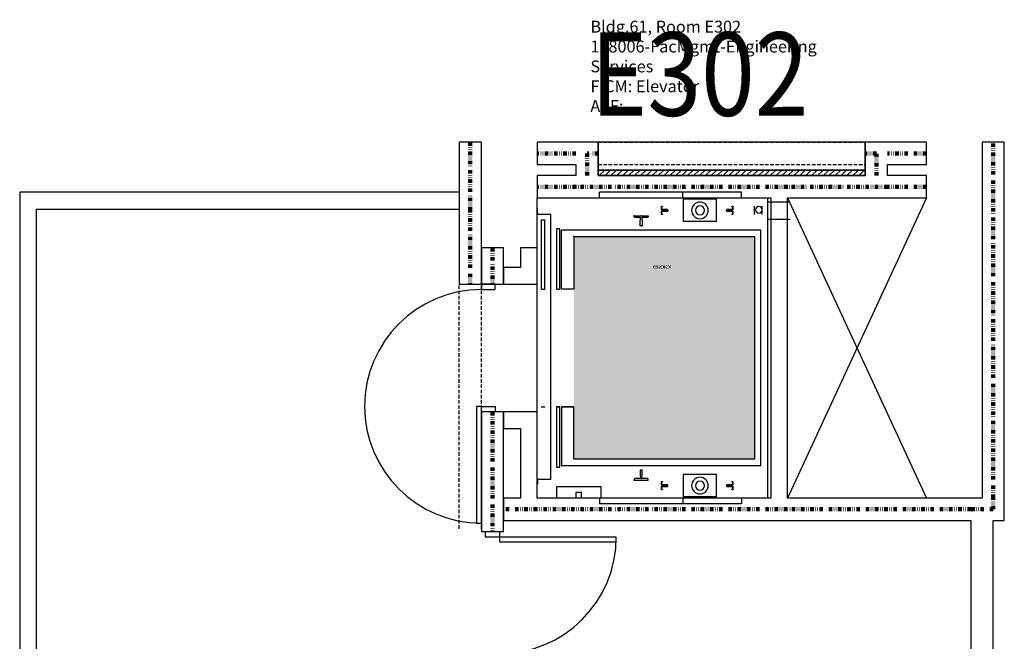
# Model space of a CAD drawing. Units: inches. Extents: x -2562 to 2562, y -70 to 1207.
# Drawn here: x 2208 to 2562, y 983 to 1207 of the extents above; entities that cross this region are included whole.
import ezdxf

# ---------------------------------------------------------------- set-up
doc = ezdxf.new("R2010")
doc.units = ezdxf.units.IN
doc.header["$LTSCALE"] = 10
doc.header["$MEASUREMENT"] = 0
doc.linetypes.add('DIVIDE', pattern=[1.25, 0.5, -0.25, 0, -0.25, 0, -0.25])
doc.linetypes.add('HIDDEN2', pattern=[0.1875, 0.125, -0.0625])
doc.layers.get('0').update_dxf_attribs({"linetype": 'CONTINUOUS'})
for name, color, linetype in [('A-DOOR', 2, 'CONTINUOUS'), ('A-FLOR', 3, 'CONTINUOUS'), ('A-IDEN-RNUM', 7, 'CONTINUOUS'), ('A-IDEN-SNUM', 4, 'CONTINUOUS'), ('A-IDEN-VNUM', 4, 'CONTINUOUS'), ('A-WALL', 5, 'CONTINUOUS'), ('Rooms-Category-Color', 7, 'CONTINUOUS'), ('Rooms-College-Color', 7, 'CONTINUOUS'), ('Rooms-Department-Color', 7, 'CONTINUOUS'), ('Rooms-Division-Color', 7, 'CONTINUOUS'), ('Rooms-Information', 7, 'CONTINUOUS')]:
    doc.layers.add(name, color=color, linetype=linetype)
doc.styles.add('ROOMSNUMBER', font='TXT.SHX', dxfattribs={"height": 1})
doc.styles.add('ROOMVNUMBER', font='arial.ttf', dxfattribs={"width": 0.85, "height": 30})

# ---------------------------------------------------------------- blocks, each defined once
blk = doc.blocks.new('A$C56AA08DF')
for p, q in [((91, 110), (8, 110)), ((8, 2), (8, 110)), ((91, 2), (91, 110)), ((8, 108.61), (0, 108.61)), ((10.09, 104), (10.09, 107)), ((12.84, 104), (12.84, 107)), ((20.93, 106.9), (20.93, 107.03)), ((26.43, 109.5), (38.43, 109.5)), ((26.43, 101.5), (26.43, 109.5)), ((38.43, 109.5), (38.43, 101.5)), ((45.93, 107.03), (45.93, 106.9)), ((20.93, 103.97), (20.93, 104.1)), ((45.93, 104.1), (45.93, 103.97)), ((56.06, 103.5), (51.06, 103.5)), ((51.06, 103.5), (51.06, 103.19)), ((51.25, 103), (53.18, 103)), ((53.37, 102.81), (53.37, 101.97)), ((53.75, 101.97), (53.75, 102.81)), ((53.93, 103), (55.87, 103)), ((56.06, 103.19), (56.06, 103.5)), ((86, 104), (90.75, 104)), ((86, 8.75), (86, 104)), ((90.87, 104), (90.87, 105.75)), ((8, 102.33), (0, 102.33)), ((26.43, 101.5), (38.43, 101.5)), ((53.37, 101.97), (53.25, 101.97)), ((53.25, 101.97), (53.25, 100)), ((53.25, 100), (53.87, 100)), ((53.87, 101.97), (53.75, 101.97)), ((53.87, 100), (53.87, 101.97)), ((88.25, 102), (89.5, 102)), ((88.25, 77.11), (88.25, 102)), ((89.5, 102), (89.5, 77.11)), ((10.5, 13.63), (10.5, 98.37)), ((10.5, 98.37), (82.25, 98.37)), ((12.75, 16), (12.75, 96)), ((12.75, 96), (77.75, 96)), ((77.75, 96), (77.75, 77.12)), ((82.25, 77.12), (82.25, 98.37)), ((82.75, 98.87), (84, 98.87)), ((82.75, 77.12), (82.75, 98.87)), ((84, 98.87), (84, 77.12)), ((77.75, 77.12), (82.25, 77.12)), ((84, 77.12), (82.75, 77.12)), ((89.5, 77.11), (88.25, 77.11)), ((77.75, 16), (77.75, 34.87)), ((82.25, 34.87), (77.75, 34.87)), ((77.75, 34.87), (82.25, 34.87)), ((82.25, 34.87), (82.25, 13.63)), ((82.25, 34.87), (82.25, 32.87)), ((84, 34.87), (82.75, 34.87)), ((89.5, 34.89), (88.25, 34.89)), ((12.75, 16), (77.75, 16)), ((10.5, 13.63), (82.25, 13.63)), ((53.25, 12), (53.87, 12)), ((53.25, 10.03), (53.25, 12)), ((53.87, 12), (53.87, 10.03)), ((20.93, 7.9), (20.93, 8.03)), ((26.43, 2.5), (26.43, 10.5)), ((26.43, 10.5), (38.43, 10.5)), ((38.43, 10.5), (38.43, 2.5)), ((45.93, 8.03), (45.93, 7.9)), ((51.06, 8.5), (51.06, 8.81)), ((56.06, 8.5), (51.06, 8.5)), ((51.25, 9), (53.18, 9)), ((53.37, 10.03), (53.25, 10.03)), ((53.37, 9.19), (53.37, 10.03)), ((53.87, 10.03), (53.75, 10.03)), ((53.75, 10.03), (53.75, 9.19)), ((53.93, 9), (55.87, 9)), ((56.06, 8.81), (56.06, 8.5)), ((86, 8.75), (90.87, 8.75)), ((90.87, 8.75), (90.87, 7)), ((20.93, 4.97), (20.93, 5.1)), ((45.93, 5.1), (45.93, 4.97)), ((68, 6), (84, 6)), ((68, 2), (68, 6)), ((75, 4), (77, 4)), ((75, 2), (75, 4)), ((77, 4), (77, 2)), ((84, 6), (84, 2)), ((8, 2), (91, 2)), ((26.43, 2.5), (38.43, 2.5))]:
    blk.add_line(p, q)
at = {"linetype": 'Continuous'}
for p, q in [((17.43, 112), (47.43, 112)), ((38.56, 112), (68.56, 112)), ((17.43, 0), (47.43, 0)), ((38.56, 0), (68.56, 0))]:
    blk.add_line(p, q, dxfattribs=at)
at = {"linetype": 'ByBlock'}
for p, q in [((17.43, 110), (17.43, 112)), ((38.56, 110), (38.56, 112)), ((68.56, 110), (68.56, 112)), ((17.43, 2), (17.43, 0)), ((38.56, 2), (38.56, 0)), ((68.56, 2), (68.56, 0))]:
    blk.add_line(p, q, dxfattribs=at)
for points in [[(20.93, 107.03), (20.71, 107.03, 0.414214), (20.56, 106.88), (20.56, 105.84, 0.414214), (20.71, 105.69), (22.66, 105.69, -0.414214), (22.81, 105.54), (22.81, 105.46, -0.414214), (22.66, 105.31), (20.71, 105.31, 0.414214), (20.56, 105.16), (20.56, 104.12, 0.414214), (20.71, 103.97), (20.93, 103.97)], [(20.93, 106.9), (20.76, 106.9, 0.414214), (20.68, 106.83), (20.68, 105.89, 0.414214), (20.76, 105.81), (22.63, 105.81, -0.414214), (22.93, 105.51), (22.93, 105.49, -0.414214), (22.63, 105.19), (20.76, 105.19, 0.414214), (20.68, 105.11), (20.68, 104.17, 0.414214), (20.76, 104.1), (20.93, 104.1)], [(45.93, 104.1), (46.11, 104.1, 0.414214), (46.18, 104.17), (46.18, 105.11, 0.414214), (46.11, 105.19), (44.23, 105.19, -0.414214), (43.93, 105.49), (43.93, 105.51, -0.414214), (44.23, 105.81), (46.11, 105.81, 0.414214), (46.18, 105.89), (46.18, 106.83, 0.414214), (46.11, 106.9), (45.93, 106.9)], [(45.93, 103.97), (46.16, 103.97, 0.414214), (46.31, 104.12), (46.31, 105.16, 0.414214), (46.16, 105.31), (44.21, 105.31, -0.414214), (44.06, 105.46), (44.06, 105.54, -0.414214), (44.21, 105.69), (46.16, 105.69, 0.414214), (46.31, 105.84), (46.31, 106.88, 0.414214), (46.16, 107.03), (45.93, 107.03)], [(20.93, 8.03), (20.71, 8.03, 0.414214), (20.56, 7.88), (20.56, 6.84, 0.414214), (20.71, 6.69), (22.66, 6.69, -0.414214), (22.81, 6.54), (22.81, 6.46, -0.414214), (22.66, 6.31), (20.71, 6.31, 0.414214), (20.56, 6.16), (20.56, 5.12, 0.414214), (20.71, 4.97), (20.93, 4.97)], [(20.93, 7.9), (20.76, 7.9, 0.414214), (20.68, 7.83), (20.68, 6.89, 0.414214), (20.76, 6.81), (22.63, 6.81, -0.414214), (22.93, 6.51), (22.93, 6.49, -0.414214), (22.63, 6.19), (20.76, 6.19, 0.414214), (20.68, 6.11), (20.68, 5.17, 0.414214), (20.76, 5.1), (20.93, 5.1)], [(45.93, 5.1), (46.11, 5.1, 0.414214), (46.18, 5.17), (46.18, 6.11, 0.414214), (46.11, 6.19), (44.23, 6.19, -0.414214), (43.93, 6.49), (43.93, 6.51, -0.414214), (44.23, 6.81), (46.11, 6.81, 0.414214), (46.18, 6.89), (46.18, 7.83, 0.414214), (46.11, 7.9), (45.93, 7.9)], [(45.93, 4.97), (46.16, 4.97, 0.414214), (46.31, 5.12), (46.31, 6.16, 0.414214), (46.16, 6.31), (44.21, 6.31, -0.414214), (44.06, 6.46), (44.06, 6.54, -0.414214), (44.21, 6.69), (46.16, 6.69, 0.414214), (46.31, 6.84), (46.31, 7.88, 0.414214), (46.16, 8.03), (45.93, 8.03)]]:
    blk.add_lwpolyline(points, format="xyb")
for points in [[(84, 77.12), (82.75, 77.12), (82.75, 98.87), (84, 98.87)], [(82.75, 34.87), (84, 34.87), (84, 13.13), (82.75, 13.13)]]:
    blk.add_lwpolyline(points, close=True)
for centre, radius in [((11.27, 105.7), 1.19), ((32.43, 105.5), 3), ((32.43, 105.5), 1.62), ((32.43, 6.5), 3), ((32.43, 6.5), 1.62)]:
    blk.add_circle(centre, radius)
for centre, start, end in [((51.25, 103.19), 180, 270), ((53.18, 102.81), 0, 90), ((53.93, 102.81), 90, 180), ((55.87, 103.19), 270, 0), ((51.25, 8.81), 90, 180), ((53.18, 9.19), 270, 0), ((53.93, 9.19), 180, 270), ((55.87, 8.81), 0, 90)]:
    blk.add_arc(centre, 0.187, start, end)
for p in [(22.93, 105.5), (22.93, 105.5), (43.93, 105.5), (43.93, 105.5), (43.93, 105.5), (43.93, 105.5), (43.93, 105.5), (43.93, 105.5), (53.56, 103.5), (56.06, 103.5), (56.06, 103.5), (91, 106), (91, 106), (91, 106), (91, 106), (91, 106), (53.56, 100), (77.75, 96.12), (53.56, 12), (53.56, 12), (53.56, 9.31), (53.56, 9.31), (53.56, 8.5), (56.06, 8.5), (56.06, 8.5), (91, 8.75)]:
    blk.add_point(p)

msp = doc.modelspace()

# ---------------------------------------------------------------- hatches: boundary and pattern name
at = {"layer": 'A-WALL', "linetype": 'Continuous', "lineweight": 18}
h = msp.add_hatch(dxfattribs=at)
h.set_pattern_fill('_U', color=256, scale=1.5, angle=45, style=0, pattern_type=0)
h.set_pattern_definition([(45, (1243.0011, 2379), (-1.0606602, 1.0606602), [])])
h.paths.add_polyline_path([(2512, 1151), (2512, 1153), (2416, 1153), (2416, 1151)], flags=0)
at = {"layer": 'Rooms-Category-Color', "true_color": 0xadadad}
msp.add_hatch(color=253, dxfattribs=at).paths.add_polyline_path([(2407.25, 1129), (2407.25, 1049), (2472.25, 1049), (2472.25, 1129)])
at = {"layer": 'Rooms-College-Color', "true_color": 0xadadad}
msp.add_hatch(color=253, dxfattribs=at).paths.add_polyline_path([(2407.25, 1129), (2407.25, 1049), (2472.25, 1049), (2472.25, 1129)])
at = {"layer": 'Rooms-Department-Color', "true_color": 0xacacac}
msp.add_hatch(color=253, dxfattribs=at).paths.add_polyline_path([(2407.25, 1129), (2407.25, 1049), (2472.25, 1049), (2472.25, 1129)])
at = {"layer": 'Rooms-Division-Color', "true_color": 0xadadad}
msp.add_hatch(color=253, dxfattribs=at).paths.add_polyline_path([(2407.25, 1129), (2407.25, 1049), (2472.25, 1049), (2472.25, 1129)])

# ---------------------------------------------------------------- linework, layer by layer
at = {"layer": 'A-DOOR', "linetype": 'Continuous', "lineweight": -3}
for points in [[(2379, 1110), (2379, 1112), (2374, 1112), (2374, 1110)], [(2374, 1068), (2372.25, 1068), (2372.25, 1026), (2374, 1026)], [(2379, 1068), (2379, 1066), (2374, 1066), (2374, 1068)], [(2375.5, 1021), (2375.5, 1023), (2380.5, 1023), (2380.5, 1021)], [(2380.5, 1021), (2380.5, 1019.25), (2422.5, 1019.25), (2422.5, 1021)]]:
    msp.add_lwpolyline(points, close=True, dxfattribs=at)
for centre, start, end in [((2374, 1068), 90, 270), ((2380.5, 1021), 270, 0)]:
    msp.add_arc(centre, 42, start, end, dxfattribs=at)
at = {"layer": 'A-WALL', "linetype": 'Continuous', "lineweight": -3}
for p, q in [((2374, 1163), (2366, 1163)), ((2366, 1163), (2366, 1139)), ((2374, 1139), (2374, 1163)), ((2408, 1163), (2394, 1163)), ((2394, 1163), (2394, 1155)), ((2416, 1163), (2408, 1163)), ((2416, 1155), (2416, 1163)), ((2416, 1163, 21), (2416, 1153, 21)), ((2512, 1163, 21), (2416, 1163, 21)), ((2520, 1163), (2512, 1163)), ((2512, 1163), (2512, 1155)), ((2512, 1153, 21), (2512, 1163, 21)), ((2534, 1163), (2520, 1163)), ((2534, 1155), (2534, 1163)), ((2562, 1163), (2554, 1163)), ((2554, 1163), (2554, 1035)), ((2562, 1027), (2562, 1163)), ((2394, 1155), (2408, 1155)), ((2408, 1155), (2408, 1151)), ((2416, 1151), (2416, 1155)), ((2512, 1155), (2512, 1151)), ((2520, 1155), (2534, 1155)), ((2520, 1151), (2520, 1155)), ((2408, 1151), (2394, 1151)), ((2394, 1151), (2394, 1143)), ((2416, 1153, 21), (2416, 1151, 21)), ((2512, 1153, 21), (2416, 1153, 21)), ((2484, 1151), (2416, 1151)), ((2416, 1151, 21), (2512, 1151, 21)), ((2512, 1151), (2484, 1151)), ((2512, 1151, 21), (2512, 1153, 21)), ((2534, 1151), (2520, 1151)), ((2534, 1143), (2534, 1151)), ((2208, 1145), (2208, 495)), ((2366, 1145), (2208, 1145)), ((2394, 1143), (2408, 1143)), ((2408, 1143), (2478, 1143)), ((2478, 1143), (2478, 1035)), ((2484, 1035), (2484, 1143)), ((2484, 1143), (2520, 1143)), ((2520, 1143), (2534, 1143)), ((2214, 495), (2214, 1139)), ((2214, 1139), (2366, 1139)), ((2366, 1139), (2366, 1112)), ((2374, 1112), (2374, 1139)), ((2382, 1125), (2374, 1125)), ((2374, 1125), (2374, 1112)), ((2382, 1112), (2382, 1125)), ((2394, 1125), (2388, 1125)), ((2388, 1125), (2388, 1118)), ((2394, 1112), (2394, 1125)), ((2388, 1118), (2382, 1118)), ((2382, 1118), (2382, 1112)), ((2366, 1112), (2374, 1112)), ((2374, 1112), (2382, 1112)), ((2382, 1112), (2394, 1112)), ((2382, 1066), (2374, 1066)), ((2374, 1066), (2374, 1023)), ((2382, 1023), (2382, 1066)), ((2394, 1066), (2382, 1066)), ((2382, 1066), (2382, 1060)), ((2394, 1035), (2394, 1066)), ((2382, 1060), (2388, 1060)), ((2388, 1060), (2388, 1035)), ((2388, 1035), (2382, 1035)), ((2382, 1035), (2382, 1027)), ((2478, 1035), (2394, 1035)), ((2550, 1035), (2484, 1035)), ((2554, 1035), (2550, 1035)), ((2382, 1027), (2394, 1027)), ((2394, 1027), (2484, 1027)), ((2484, 1027), (2550, 1027)), ((2550, 1027), (2550, 943)), ((2558, 943), (2558, 1027)), ((2558, 1027), (2562, 1027)), ((2374, 1023), (2382, 1023))]:
    msp.add_line(p, q, dxfattribs=at)
at = {"layer": 'A-WALL', "linetype": 'DIVIDE', "lineweight": 211, "ltscale": 0.25}
for p, q in [((2370, 1163), (2370, 1139)), ((2558, 1035), (2558, 1163)), ((2408, 1159), (2394, 1159)), ((2416, 1159), (2412, 1159)), ((2412, 1159), (2412, 1151)), ((2516, 1159), (2512, 1159)), ((2516, 1151), (2516, 1159)), ((2534, 1159), (2520, 1159)), ((2408, 1147), (2394, 1147)), ((2484, 1147), (2408, 1147)), ((2520, 1147), (2484, 1147)), ((2534, 1147), (2520, 1147)), ((2370, 1139), (2370, 1112)), ((2378, 1125), (2378, 1112)), ((2378, 1066), (2378, 1023)), ((2558, 1031), (2558, 1035)), ((2394, 1031), (2382, 1031)), ((2484, 1031), (2394, 1031)), ((2550, 1031), (2484, 1031)), ((2558, 1031), (2550, 1031))]:
    msp.add_line(p, q, dxfattribs=at)
at = {"layer": 'A-WALL', "linetype": 'HIDDEN2', "lineweight": -3}
for p, q in [((2416, 1163), (2512, 1163)), ((2416, 1155), (2512, 1155)), ((2366, 1024), (2366, 1112)), ((2374, 1024), (2374, 1112))]:
    msp.add_line(p, q, dxfattribs=at)
at = {"layer": 'A-WALL', "linetype": 'Continuous', "lineweight": 35}
for p, q in [((2512, 1153), (2416, 1153)), ((2416, 1153), (2416, 1151)), ((2416, 1151), (2512, 1151)), ((2512, 1151), (2512, 1153))]:
    msp.add_line(p, q, dxfattribs=at)
at = {"layer": 'A-WALL'}
for p, q in [((2534, 1143, -5), (2484, 1035)), ((2484, 1143), (2534, 1035))]:
    msp.add_line(p, q, dxfattribs=at)

# ---------------------------------------------------------------- block references
at = {"layer": 'A-FLOR', "xscale": -1}
msp.add_blockref('A$C56AA08DF', (2485, 1033), dxfattribs=at)

# ---------------------------------------------------------------- texts
at = {"layer": 'A-IDEN-RNUM', "style": 'ROOMSNUMBER', "width": 0.85}
msp.add_text('E302-00', height=1, rotation=360, dxfattribs=at).set_placement((2435.78, 1117.66))
at = {"layer": 'A-IDEN-SNUM', "style": 'ROOMSNUMBER', "width": 0.85}
msp.add_text('0610E30200', height=1, rotation=360, dxfattribs=at).set_placement((2435.78, 1117.66))
at = {"layer": 'A-IDEN-VNUM', "style": 'ROOMVNUMBER', "width": 0.85}
msp.add_text('E302', height=30, rotation=360, dxfattribs=at).set_placement((2413.19, 1172.54))

# ---------------------------------------------------------------- next in the draw order: texts
at = {"layer": 'Rooms-Information', "insert": (2413.19, 1172.54), "char_height": 4.2857, "width": 96, "attachment_point": 7, "rotation": 360, "style": 'ROOMVNUMBER', "bg_fill": 3, "box_fill_scale": 1.5, "bg_fill_color": 256, "bg_fill_true_color": 13158600, "bg_fill_transparency": 0}
msp.add_mtext('Bldg.61, Room E302^M^J128006-FacMgmt-Engineering Services^M^JFICM: Elevator^M^JASF: ', dxfattribs=at)

doc.saveas('drawing.dxf')
